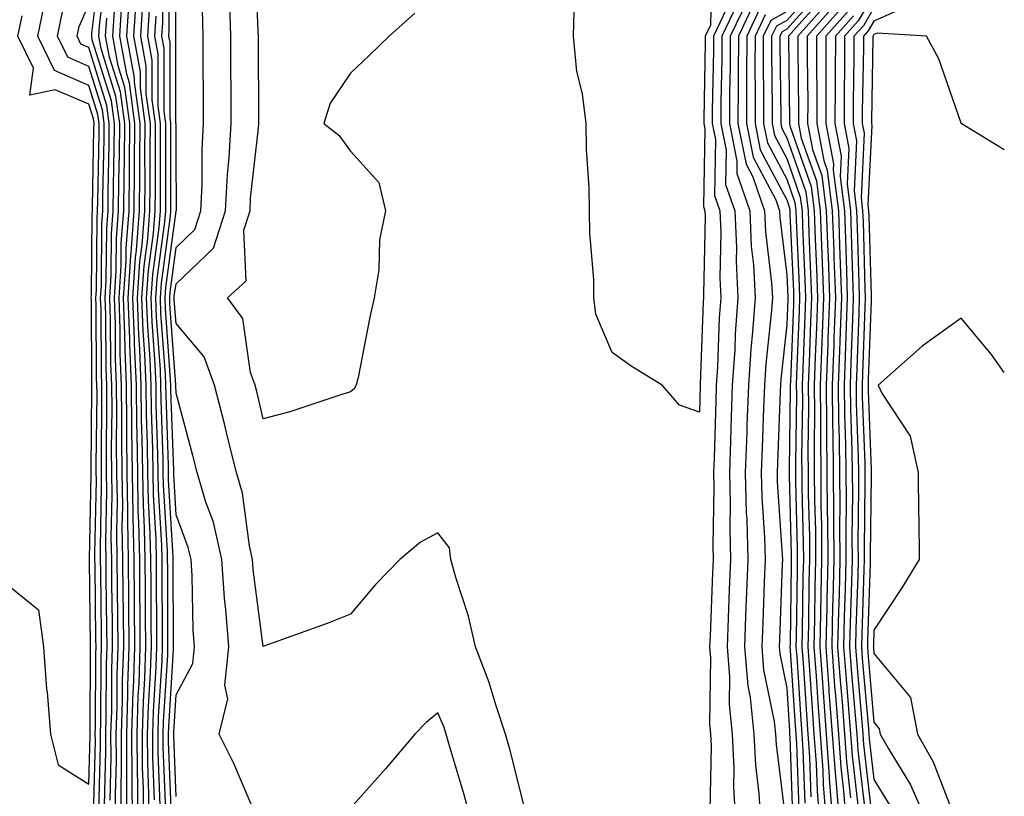
# Model space of a CAD drawing. Units: inches. Extents: x 950003 to 952643, y 7274138 to 7276778.
# Drawn here: x 952530 to 952643, y 7274605 to 7274694 of the extents above; entities that cross this region are included whole.
import ezdxf

# ---------------------------------------------------------------- set-up
doc = ezdxf.new("R2010")
doc.units = ezdxf.units.IN
doc.header["$MEASUREMENT"] = 0
doc.layers.add('Contour_95007274', color=7, linetype='Continuous', true_color=0x5387a6)

msp = doc.modelspace()

# ---------------------------------------------------------------- linework, layer by layer
at = {"layer": 'Contour_95007274'}
for points in [[(952548.05, 7274604.76, 3177), (952547.79, 7274611.66, 3177), (952547.79, 7274611.92, 3177), (952547.8, 7274612.17, 3177), (952548.05, 7274616.43, 3177), (952549.96, 7274620.01, 3177), (952550.17, 7274621.92, 3177), (952550.01, 7274623.88, 3177), (952549.9, 7274630.07, 3177), (952549.77, 7274631.92, 3177), (952549.45, 7274633.32, 3177), (952548.05, 7274637.07, 3177), (952547.79, 7274641.66, 3177), (952547.78, 7274641.92, 3177), (952547.78, 7274642.19, 3177), (952547.46, 7274651.33, 3177), (952547.45, 7274651.92, 3177), (952547.42, 7274652.55, 3177), (952546.83, 7274660.7, 3177), (952546.79, 7274661.92, 3177), (952546.87, 7274663.1, 3177), (952548.05, 7274671.86, 3177), (952548.08, 7274671.89, 3177), (952548.09, 7274671.92, 3177), (952548.09, 7274671.96, 3177), (952548.05, 7274678.35, 3177), (952548.05, 7274681.92, 3177), (952548.04, 7274681.93, 3177), (952548.03, 7274691.9, 3177), (952548.03, 7274691.94, 3177), (952548.02, 7274701.89, 3177)], [(952540.48, 7274604.35, 3189), (952540.61, 7274609.36, 3189), (952540.59, 7274611.92, 3189), (952540.68, 7274614.55, 3189), (952540.7, 7274619.27, 3189), (952540.78, 7274621.92, 3189), (952540.76, 7274624.63, 3189), (952540.7, 7274629.27, 3189), (952540.68, 7274631.92, 3189), (952540.63, 7274634.5, 3189), (952540.74, 7274639.23, 3189), (952540.69, 7274641.92, 3189), (952540.66, 7274644.53, 3189), (952540.71, 7274649.26, 3189), (952540.67, 7274651.92, 3189), (952540.57, 7274654.44, 3189), (952540.54, 7274659.43, 3189), (952540.44, 7274661.92, 3189), (952540.62, 7274664.49, 3189), (952540.66, 7274669.31, 3189), (952540.86, 7274671.92, 3189), (952540.88, 7274674.75, 3189), (952540.97, 7274679, 3189), (952541, 7274681.92, 3189), (952540.64, 7274684.51, 3189), (952538.45, 7274691.52, 3189), (952538.38, 7274691.92, 3189), (952538.4, 7274692.27, 3189), (952539.41, 7274700.56, 3189)], [(952546.88, 7274603.09, 3179), (952546.59, 7274610.46, 3179), (952546.59, 7274611.92, 3179), (952546.63, 7274613.34, 3179), (952547.09, 7274620.96, 3179), (952547.12, 7274621.92, 3179), (952547.11, 7274622.86, 3179), (952547.09, 7274630.96, 3179), (952547.08, 7274631.92, 3179), (952547.06, 7274632.91, 3179), (952546.62, 7274640.49, 3179), (952546.59, 7274641.92, 3179), (952546.58, 7274643.39, 3179), (952546.34, 7274650.21, 3179), (952546.32, 7274651.92, 3179), (952546.25, 7274653.72, 3179), (952545.81, 7274659.68, 3179), (952545.73, 7274661.92, 3179), (952545.87, 7274664.1, 3179), (952546.76, 7274670.63, 3179), (952546.86, 7274671.92, 3179), (952546.87, 7274673.1, 3179), (952546.86, 7274680.73, 3179), (952546.87, 7274681.92, 3179), (952546.68, 7274683.29, 3179), (952546.67, 7274690.54, 3179), (952546.42, 7274691.92, 3179), (952546.52, 7274693.45, 3179), (952546.52, 7274700.39, 3179)], [(952547.52, 7274602.45, 3178), (952547.19, 7274611.06, 3178), (952547.18, 7274611.92, 3178), (952547.21, 7274612.76, 3178), (952547.75, 7274621.62, 3178), (952547.76, 7274621.92, 3178), (952547.76, 7274622.21, 3178), (952547.73, 7274631.6, 3178), (952547.72, 7274631.92, 3178), (952547.72, 7274632.25, 3178), (952547.2, 7274641.07, 3178), (952547.19, 7274641.92, 3178), (952547.18, 7274642.79, 3178), (952546.9, 7274650.77, 3178), (952546.89, 7274651.92, 3178), (952546.84, 7274653.13, 3178), (952546.32, 7274660.19, 3178), (952546.26, 7274661.92, 3178), (952546.37, 7274663.6, 3178), (952547.41, 7274671.28, 3178), (952547.45, 7274671.92, 3178), (952547.46, 7274672.51, 3178), (952547.45, 7274681.32, 3178), (952547.45, 7274681.92, 3178), (952547.37, 7274682.6, 3178), (952547.36, 7274691.23, 3178), (952547.23, 7274691.92, 3178), (952547.28, 7274692.69, 3178), (952547.27, 7274701.14, 3178)], [(952575.41, 7274694.56, 3174), (952572.5, 7274691.92, 3174), (952570.22, 7274689.75, 3174), (952568.05, 7274687.68, 3174), (952565.7, 7274684.27, 3174), (952564.99, 7274681.92, 3174), (952566.73, 7274680.6, 3174), (952568.05, 7274678.76, 3174), (952571.29, 7274675.16, 3174), (952572.06, 7274671.92, 3174), (952571.39, 7274668.58, 3174), (952571.28, 7274665.15, 3174), (952570.78, 7274661.92, 3174), (952570.26, 7274659.71, 3174), (952568.91, 7274652.78, 3174), (952568.71, 7274651.92, 3174), (952568.48, 7274651.49, 3174), (952568.05, 7274651.15, 3174), (952566.95, 7274650.82, 3174), (952561.1, 7274648.87, 3174), (952558.05, 7274648.06, 3174), (952557.32, 7274651.19, 3174), (952557.12, 7274651.92, 3174), (952556.59, 7274653.38, 3174), (952555.7, 7274659.57, 3174), (952553.93, 7274661.92, 3174), (952556.1, 7274663.87, 3174), (952555.81, 7274669.68, 3174), (952556.54, 7274671.92, 3174), (952556.6, 7274673.37, 3174), (952557.51, 7274681.38, 3174), (952557.54, 7274681.92, 3174), (952557.54, 7274682.43, 3174), (952557.5, 7274691.37, 3174), (952557.5, 7274691.92, 3174), (952557.48, 7274692.49, 3174), (952557.12, 7274700.99, 3174)], [(952609.46, 7274700.51, 3174), (952609.31, 7274693.18, 3174), (952608.71, 7274691.92, 3174), (952608.71, 7274691.26, 3174), (952608.54, 7274682.41, 3174), (952608.54, 7274681.92, 3174), (952608.66, 7274681.31, 3174), (952608.52, 7274672.39, 3174), (952608.68, 7274671.92, 3174), (952608.71, 7274671.26, 3174), (952608.5, 7274662.37, 3174), (952608.52, 7274661.92, 3174), (952608.49, 7274661.48, 3174), (952608.15, 7274652.02, 3174), (952608.14, 7274651.92, 3174), (952608.14, 7274651.83, 3174), (952608.05, 7274648.82, 3174), (952605.76, 7274649.63, 3174), (952603.78, 7274651.92, 3174), (952600.24, 7274654.11, 3174), (952598.05, 7274655.65, 3174), (952596.19, 7274660.06, 3174), (952595.96, 7274661.92, 3174), (952595.94, 7274664.03, 3174), (952595.47, 7274669.34, 3174), (952595.44, 7274671.92, 3174), (952595.42, 7274674.55, 3174), (952595.1, 7274678.97, 3174), (952595.08, 7274681.92, 3174), (952594.66, 7274685.31, 3174), (952594, 7274687.87, 3174), (952593.63, 7274691.92, 3174), (952593.73, 7274696.24, 3174)], [(952541.14, 7274601.92, 3188), (952541.12, 7274604.99, 3188), (952541.21, 7274608.76, 3188), (952541.19, 7274611.92, 3188), (952541.29, 7274615.16, 3188), (952541.31, 7274618.66, 3188), (952541.42, 7274621.92, 3188), (952541.39, 7274625.26, 3188), (952541.34, 7274628.63, 3188), (952541.31, 7274631.92, 3188), (952541.25, 7274635.12, 3188), (952541.33, 7274638.64, 3188), (952541.27, 7274641.92, 3188), (952541.23, 7274645.1, 3188), (952541.27, 7274648.7, 3188), (952541.23, 7274651.92, 3188), (952541.12, 7274654.99, 3188), (952541.09, 7274658.88, 3188), (952540.98, 7274661.92, 3188), (952541.18, 7274665.05, 3188), (952541.21, 7274668.76, 3188), (952541.46, 7274671.92, 3188), (952541.49, 7274675.36, 3188), (952541.55, 7274678.42, 3188), (952541.59, 7274681.92, 3188), (952541.16, 7274685.03, 3188), (952539.45, 7274690.52, 3188), (952539.18, 7274691.92, 3188), (952539.26, 7274693.13, 3188), (952540.08, 7274699.89, 3188)], [(952621.92, 7274698.05, 3182), (952618.05, 7274693.75, 3182), (952616.89, 7274693.08, 3182), (952616.33, 7274691.92, 3182), (952616.32, 7274690.19, 3182), (952616.39, 7274683.58, 3182), (952616.39, 7274681.92, 3182), (952616.66, 7274680.53, 3182), (952618.05, 7274677.9, 3182), (952619.6, 7274673.47, 3182), (952619.81, 7274671.92, 3182), (952619.87, 7274670.1, 3182), (952620.14, 7274664.01, 3182), (952620.22, 7274661.92, 3182), (952620.14, 7274659.83, 3182), (952619.91, 7274653.78, 3182), (952619.84, 7274651.92, 3182), (952619.86, 7274650.11, 3182), (952619.76, 7274643.63, 3182), (952619.78, 7274641.92, 3182), (952619.8, 7274640.17, 3182), (952619.95, 7274633.82, 3182), (952619.97, 7274631.92, 3182), (952619.92, 7274630.05, 3182), (952619.84, 7274623.71, 3182), (952619.8, 7274621.92, 3182), (952619.94, 7274620.03, 3182), (952620.32, 7274614.19, 3182), (952620.48, 7274611.92, 3182), (952620.68, 7274609.29, 3182), (952620.83, 7274604.7, 3182)], [(952612.94, 7274696.81, 3176), (952610.62, 7274691.92, 3176), (952610.61, 7274689.36, 3176), (952610.51, 7274684.38, 3176), (952610.5, 7274681.92, 3176), (952611.12, 7274678.85, 3176), (952611.05, 7274674.92, 3176), (952612.1, 7274671.92, 3176), (952612.29, 7274667.68, 3176), (952612.25, 7274666.12, 3176), (952612.46, 7274661.92, 3176), (952612.16, 7274657.81, 3176), (952612.09, 7274655.96, 3176), (952611.82, 7274651.92, 3176), (952611.69, 7274648.28, 3176), (952611.61, 7274645.48, 3176), (952611.5, 7274641.92, 3176), (952611.58, 7274638.39, 3176), (952611.52, 7274635.39, 3176), (952611.6, 7274631.92, 3176), (952611.47, 7274628.5, 3176), (952611.21, 7274621.92, 3176), (952611.5, 7274618.47, 3176), (952611.45, 7274615.32, 3176), (952611.8, 7274611.92, 3176), (952612, 7274607.97, 3176), (952611.96, 7274605.83, 3176), (952612.17, 7274601.92, 3176)], [(952622.4, 7274697.57, 3183), (952618.05, 7274692.74, 3183), (952617.53, 7274692.44, 3183), (952617.28, 7274691.92, 3183), (952617.28, 7274691.15, 3183), (952617.37, 7274682.6, 3183), (952617.37, 7274681.92, 3183), (952617.48, 7274681.35, 3183), (952618.05, 7274680.27, 3183), (952620.23, 7274674.1, 3183), (952620.5, 7274671.92, 3183), (952620.59, 7274669.38, 3183), (952620.8, 7274664.67, 3183), (952620.9, 7274661.92, 3183), (952620.8, 7274659.17, 3183), (952620.62, 7274654.49, 3183), (952620.52, 7274651.92, 3183), (952620.55, 7274649.42, 3183), (952620.47, 7274644.34, 3183), (952620.5, 7274641.92, 3183), (952620.52, 7274639.45, 3183), (952620.65, 7274634.52, 3183), (952620.67, 7274631.92, 3183), (952620.61, 7274629.36, 3183), (952620.54, 7274624.41, 3183), (952620.48, 7274621.92, 3183), (952620.68, 7274619.29, 3183), (952620.96, 7274614.83, 3183), (952621.18, 7274611.92, 3183), (952621.43, 7274608.54, 3183), (952621.54, 7274605.41, 3183), (952621.81, 7274601.92, 3183)], [(952622.87, 7274697.1, 3184), (952619.78, 7274693.65, 3184), (952618.26, 7274691.92, 3184), (952618.26, 7274691.71, 3184), (952618.37, 7274682.24, 3184), (952618.37, 7274681.92, 3184), (952618.44, 7274681.53, 3184), (952620.84, 7274674.71, 3184), (952621.19, 7274671.92, 3184), (952621.31, 7274668.66, 3184), (952621.47, 7274665.34, 3184), (952621.59, 7274661.92, 3184), (952621.46, 7274658.51, 3184), (952621.33, 7274655.2, 3184), (952621.21, 7274651.92, 3184), (952621.24, 7274648.73, 3184), (952621.19, 7274645.06, 3184), (952621.22, 7274641.92, 3184), (952621.25, 7274638.72, 3184), (952621.34, 7274635.21, 3184), (952621.36, 7274631.92, 3184), (952621.28, 7274628.69, 3184), (952621.23, 7274625.1, 3184), (952621.17, 7274621.92, 3184), (952621.42, 7274618.55, 3184), (952621.61, 7274615.48, 3184), (952621.88, 7274611.92, 3184), (952622.18, 7274607.79, 3184), (952622.24, 7274606.11, 3184), (952622.56, 7274601.92, 3184)], [(952538.57, 7274602.44, 3192), (952538.8, 7274611.17, 3192), (952538.79, 7274611.92, 3192), (952538.82, 7274612.69, 3192), (952538.85, 7274621.12, 3192), (952538.88, 7274621.92, 3192), (952538.87, 7274622.74, 3192), (952538.76, 7274631.21, 3192), (952538.75, 7274631.92, 3192), (952538.74, 7274632.61, 3192), (952538.93, 7274641.04, 3192), (952538.91, 7274641.92, 3192), (952538.9, 7274642.77, 3192), (952538.99, 7274650.98, 3192), (952538.98, 7274651.92, 3192), (952538.94, 7274652.81, 3192), (952538.89, 7274661.08, 3192), (952538.86, 7274661.92, 3192), (952538.92, 7274662.79, 3192), (952538.99, 7274670.98, 3192), (952539.06, 7274671.92, 3192), (952539.07, 7274672.94, 3192), (952539.22, 7274680.75, 3192), (952539.23, 7274681.92, 3192), (952539.09, 7274682.96, 3192), (952538.05, 7274686.29, 3192), (952534.11, 7274687.98, 3192), (952532.19, 7274691.92, 3192), (952533.18, 7274696.79, 3192)], [(952543.05, 7274601.92, 3185), (952543.02, 7274606.89, 3185), (952543.02, 7274606.95, 3185), (952542.99, 7274611.92, 3185), (952543.15, 7274616.82, 3185), (952543.16, 7274617.03, 3185), (952543.32, 7274621.92, 3185), (952543.27, 7274626.7, 3185), (952543.27, 7274627.14, 3185), (952543.24, 7274631.92, 3185), (952543.15, 7274636.82, 3185), (952543.14, 7274637.01, 3185), (952543.05, 7274641.92, 3185), (952542.99, 7274646.86, 3185), (952542.99, 7274646.98, 3185), (952542.93, 7274651.92, 3185), (952542.74, 7274656.61, 3185), (952542.74, 7274657.23, 3185), (952542.56, 7274661.92, 3185), (952542.88, 7274666.75, 3185), (952542.89, 7274667.08, 3185), (952543.26, 7274671.92, 3185), (952543.3, 7274676.67, 3185), (952543.3, 7274677.17, 3185), (952543.34, 7274681.92, 3185), (952542.71, 7274686.58, 3185), (952542.41, 7274687.56, 3185), (952541.59, 7274691.92, 3185), (952541.84, 7274695.71, 3185)], [(952543.68, 7274601.92, 3184), (952543.66, 7274606.31, 3184), (952543.62, 7274607.49, 3184), (952543.59, 7274611.92, 3184), (952543.72, 7274616.25, 3184), (952543.81, 7274617.68, 3184), (952543.95, 7274621.92, 3184), (952543.92, 7274626.05, 3184), (952543.91, 7274627.78, 3184), (952543.88, 7274631.92, 3184), (952543.8, 7274636.17, 3184), (952543.71, 7274637.58, 3184), (952543.65, 7274641.92, 3184), (952543.59, 7274646.38, 3184), (952543.55, 7274647.42, 3184), (952543.5, 7274651.92, 3184), (952543.3, 7274656.67, 3184), (952543.27, 7274657.14, 3184), (952543.09, 7274661.92, 3184), (952543.4, 7274666.57, 3184), (952543.51, 7274667.38, 3184), (952543.86, 7274671.92, 3184), (952543.9, 7274676.07, 3184), (952543.9, 7274677.77, 3184), (952543.93, 7274681.92, 3184), (952543.28, 7274686.69, 3184), (952543.28, 7274687.15, 3184), (952542.41, 7274691.92, 3184), (952542.7, 7274696.57, 3184)], [(952544.33, 7274601.92, 3183), (952544.3, 7274605.67, 3183), (952544.21, 7274608.08, 3183), (952544.19, 7274611.92, 3183), (952544.31, 7274615.66, 3183), (952544.47, 7274618.34, 3183), (952544.58, 7274621.92, 3183), (952544.55, 7274625.42, 3183), (952544.54, 7274628.41, 3183), (952544.51, 7274631.92, 3183), (952544.45, 7274635.52, 3183), (952544.3, 7274638.17, 3183), (952544.23, 7274641.92, 3183), (952544.18, 7274645.79, 3183), (952544.1, 7274647.97, 3183), (952544.07, 7274651.92, 3183), (952543.89, 7274656.08, 3183), (952543.78, 7274657.65, 3183), (952543.62, 7274661.92, 3183), (952543.9, 7274666.07, 3183), (952544.16, 7274668.03, 3183), (952544.46, 7274671.92, 3183), (952544.5, 7274675.47, 3183), (952544.49, 7274678.36, 3183), (952544.52, 7274681.92, 3183), (952543.97, 7274686, 3183), (952543.97, 7274687.84, 3183), (952543.21, 7274691.92, 3183), (952543.5, 7274696.47, 3183)], [(952544.96, 7274601.92, 3182), (952544.94, 7274605.03, 3182), (952544.81, 7274608.68, 3182), (952544.79, 7274611.92, 3182), (952544.89, 7274615.08, 3182), (952545.12, 7274618.99, 3182), (952545.22, 7274621.92, 3182), (952545.2, 7274624.77, 3182), (952545.18, 7274629.05, 3182), (952545.16, 7274631.92, 3182), (952545.1, 7274634.87, 3182), (952544.88, 7274638.75, 3182), (952544.83, 7274641.92, 3182), (952544.78, 7274645.19, 3182), (952544.67, 7274648.54, 3182), (952544.63, 7274651.92, 3182), (952544.49, 7274655.48, 3182), (952544.29, 7274658.16, 3182), (952544.14, 7274661.92, 3182), (952544.39, 7274665.58, 3182), (952544.81, 7274668.68, 3182), (952545.06, 7274671.92, 3182), (952545.08, 7274674.89, 3182), (952545.08, 7274678.95, 3182), (952545.11, 7274681.92, 3182), (952544.64, 7274685.33, 3182), (952544.64, 7274688.51, 3182), (952544.01, 7274691.92, 3182), (952544.25, 7274695.72, 3182)], [(952588.05, 7274603.33, 3175), (952586.32, 7274610.19, 3175), (952585.83, 7274611.92, 3175), (952584.7, 7274615.27, 3175), (952583.96, 7274617.83, 3175), (952582.38, 7274621.92, 3175), (952581.58, 7274625.45, 3175), (952580.12, 7274629.85, 3175), (952579.56, 7274631.92, 3175), (952579.39, 7274633.26, 3175), (952578.05, 7274635, 3175), (952576.07, 7274633.9, 3175), (952573.7, 7274631.92, 3175), (952570.92, 7274629.05, 3175), (952568.05, 7274625.65, 3175), (952565.36, 7274624.61, 3175), (952558.13, 7274622, 3175), (952558.05, 7274621.97, 3175), (952556.9, 7274630.77, 3175), (952556.82, 7274631.92, 3175), (952556.46, 7274633.51, 3175), (952555.67, 7274639.54, 3175), (952554.97, 7274641.92, 3175), (952553.96, 7274646.01, 3175), (952553.61, 7274647.48, 3175), (952552.45, 7274651.92, 3175), (952551.28, 7274655.15, 3175), (952548.05, 7274658.99, 3175), (952547.85, 7274661.72, 3175), (952547.84, 7274661.92, 3175), (952547.85, 7274662.12, 3175), (952548.05, 7274663.54, 3175), (952552.34, 7274667.63, 3175), (952553.71, 7274671.92, 3175), (952553.93, 7274676.04, 3175), (952554.15, 7274678.02, 3175), (952554.37, 7274681.92, 3175), (952554.36, 7274685.61, 3175), (952554.34, 7274688.21, 3175), (952554.33, 7274691.92, 3175), (952554.23, 7274695.74, 3175)], [(952613.66, 7274696.31, 3177), (952611.57, 7274691.92, 3177), (952611.56, 7274688.41, 3177), (952611.5, 7274685.37, 3177), (952611.48, 7274681.92, 3177), (952612.35, 7274677.62, 3177), (952612.32, 7274676.19, 3177), (952613.81, 7274671.92, 3177), (952613.99, 7274667.86, 3177), (952614.25, 7274665.72, 3177), (952614.45, 7274661.92, 3177), (952614.15, 7274658.02, 3177), (952613.94, 7274656.03, 3177), (952613.66, 7274651.92, 3177), (952613.5, 7274647.37, 3177), (952613.47, 7274646.5, 3177), (952613.31, 7274641.92, 3177), (952613.42, 7274637.29, 3177), (952613.47, 7274636.5, 3177), (952613.59, 7274631.92, 3177), (952613.41, 7274627.28, 3177), (952613.38, 7274626.59, 3177), (952613.2, 7274621.92, 3177), (952613.58, 7274617.45, 3177), (952613.85, 7274616.12, 3177), (952614.29, 7274611.92, 3177), (952614.47, 7274608.34, 3177), (952614.87, 7274605.1, 3177), (952615.05, 7274601.92, 3177)], [(952623.41, 7274696.56, 3185), (952619.33, 7274691.92, 3185), (952619.33, 7274690.64, 3185), (952619.42, 7274683.29, 3185), (952619.41, 7274681.92, 3185), (952619.73, 7274680.24, 3185), (952621.46, 7274675.33, 3185), (952621.89, 7274671.92, 3185), (952622.03, 7274667.94, 3185), (952622.12, 7274665.99, 3185), (952622.27, 7274661.92, 3185), (952622.12, 7274657.85, 3185), (952622.04, 7274655.91, 3185), (952621.9, 7274651.92, 3185), (952621.94, 7274648.03, 3185), (952621.91, 7274645.78, 3185), (952621.95, 7274641.92, 3185), (952621.98, 7274637.99, 3185), (952622.03, 7274635.9, 3185), (952622.06, 7274631.92, 3185), (952621.97, 7274628, 3185), (952621.94, 7274625.81, 3185), (952621.85, 7274621.92, 3185), (952622.15, 7274617.82, 3185), (952622.26, 7274616.13, 3185), (952622.58, 7274611.92, 3185), (952622.93, 7274607.04, 3185), (952622.94, 7274606.81, 3185), (952623.32, 7274601.92, 3185)], [(952623.98, 7274695.99, 3186), (952620.4, 7274691.92, 3186), (952620.4, 7274689.57, 3186), (952620.46, 7274684.33, 3186), (952620.45, 7274681.92, 3186), (952621.02, 7274678.95, 3186), (952622.07, 7274675.94, 3186), (952622.59, 7274671.92, 3186), (952622.76, 7274667.21, 3186), (952622.79, 7274666.66, 3186), (952622.95, 7274661.92, 3186), (952622.78, 7274657.19, 3186), (952622.76, 7274656.63, 3186), (952622.58, 7274651.92, 3186), (952622.63, 7274647.34, 3186), (952622.62, 7274646.49, 3186), (952622.67, 7274641.92, 3186), (952622.71, 7274637.26, 3186), (952622.73, 7274636.6, 3186), (952622.76, 7274631.92, 3186), (952622.65, 7274627.32, 3186), (952622.64, 7274626.51, 3186), (952622.53, 7274621.92, 3186), (952622.88, 7274617.09, 3186), (952622.9, 7274616.77, 3186), (952623.27, 7274611.92, 3186), (952623.6, 7274607.47, 3186), (952623.74, 7274606.23, 3186), (952624.08, 7274601.92, 3186)], [(952628.05, 7274696.71, 3190), (952626.26, 7274693.71, 3190), (952624.69, 7274691.92, 3190), (952624.69, 7274688.56, 3190), (952624.64, 7274685.33, 3190), (952624.63, 7274681.92, 3190), (952625.18, 7274679.05, 3190), (952624.98, 7274674.99, 3190), (952625.37, 7274671.92, 3190), (952625.46, 7274669.33, 3190), (952625.6, 7274664.37, 3190), (952625.69, 7274661.92, 3190), (952625.6, 7274659.47, 3190), (952625.42, 7274654.55, 3190), (952625.33, 7274651.92, 3190), (952625.35, 7274649.22, 3190), (952625.53, 7274644.44, 3190), (952625.56, 7274641.92, 3190), (952625.58, 7274639.45, 3190), (952625.52, 7274634.45, 3190), (952625.54, 7274631.92, 3190), (952625.48, 7274629.35, 3190), (952625.32, 7274624.65, 3190), (952625.26, 7274621.92, 3190), (952625.45, 7274619.32, 3190), (952625.91, 7274614.06, 3190), (952626.08, 7274611.92, 3190), (952626.2, 7274610.07, 3190), (952627.03, 7274602.94, 3190)], [(952539.21, 7274603.08, 3191), (952539.4, 7274610.57, 3191), (952539.39, 7274611.92, 3191), (952539.44, 7274613.31, 3191), (952539.47, 7274620.5, 3191), (952539.51, 7274621.92, 3191), (952539.51, 7274623.38, 3191), (952539.41, 7274630.56, 3191), (952539.39, 7274631.92, 3191), (952539.37, 7274633.24, 3191), (952539.52, 7274640.45, 3191), (952539.51, 7274641.92, 3191), (952539.49, 7274643.36, 3191), (952539.55, 7274650.42, 3191), (952539.54, 7274651.92, 3191), (952539.49, 7274653.36, 3191), (952539.45, 7274660.52, 3191), (952539.39, 7274661.92, 3191), (952539.49, 7274663.36, 3191), (952539.54, 7274670.43, 3191), (952539.66, 7274671.92, 3191), (952539.67, 7274673.54, 3191), (952539.81, 7274680.16, 3191), (952539.82, 7274681.92, 3191), (952539.61, 7274683.48, 3191), (952538.05, 7274688.46, 3191), (952535.64, 7274689.51, 3191), (952534.46, 7274691.92, 3191), (952535.06, 7274694.91, 3191)], [(952539.85, 7274603.72, 3190), (952540, 7274609.97, 3190), (952539.99, 7274611.92, 3190), (952540.05, 7274613.92, 3190), (952540.08, 7274619.89, 3190), (952540.15, 7274621.92, 3190), (952540.13, 7274624, 3190), (952540.05, 7274629.92, 3190), (952540.03, 7274631.92, 3190), (952539.99, 7274633.86, 3190), (952540.13, 7274639.84, 3190), (952540.09, 7274641.92, 3190), (952540.07, 7274643.94, 3190), (952540.13, 7274649.84, 3190), (952540.11, 7274651.92, 3190), (952540.02, 7274653.89, 3190), (952539.99, 7274659.98, 3190), (952539.92, 7274661.92, 3190), (952540.05, 7274663.92, 3190), (952540.1, 7274669.87, 3190), (952540.26, 7274671.92, 3190), (952540.28, 7274674.15, 3190), (952540.38, 7274679.59, 3190), (952540.4, 7274681.92, 3190), (952540.12, 7274683.99, 3190), (952538.05, 7274690.63, 3190), (952537.15, 7274691.02, 3190), (952536.71, 7274691.92, 3190), (952536.94, 7274693.03, 3190), (952538.05, 7274695.58, 3190)], [(952542.42, 7274601.92, 3186), (952542.39, 7274606.26, 3186), (952542.42, 7274607.55, 3186), (952542.39, 7274611.92, 3186), (952542.53, 7274616.4, 3186), (952542.53, 7274617.44, 3186), (952542.69, 7274621.92, 3186), (952542.65, 7274626.52, 3186), (952542.63, 7274627.34, 3186), (952542.6, 7274631.92, 3186), (952542.51, 7274636.38, 3186), (952542.53, 7274637.44, 3186), (952542.45, 7274641.92, 3186), (952542.41, 7274646.28, 3186), (952542.42, 7274647.55, 3186), (952542.37, 7274651.92, 3186), (952542.2, 7274656.07, 3186), (952542.19, 7274657.78, 3186), (952542.03, 7274661.92, 3186), (952542.32, 7274666.19, 3186), (952542.33, 7274667.64, 3186), (952542.66, 7274671.92, 3186), (952542.7, 7274676.57, 3186), (952542.72, 7274677.25, 3186), (952542.76, 7274681.92, 3186), (952542.19, 7274686.06, 3186), (952541.42, 7274688.55, 3186), (952540.79, 7274691.92, 3186), (952540.98, 7274694.85, 3186)], [(952545.59, 7274604.38, 3181), (952545.4, 7274609.27, 3181), (952545.38, 7274611.92, 3181), (952545.47, 7274614.5, 3181), (952545.77, 7274619.64, 3181), (952545.85, 7274621.92, 3181), (952545.83, 7274624.14, 3181), (952545.81, 7274629.68, 3181), (952545.8, 7274631.92, 3181), (952545.76, 7274634.21, 3181), (952545.46, 7274639.33, 3181), (952545.41, 7274641.92, 3181), (952545.38, 7274644.59, 3181), (952545.23, 7274649.1, 3181), (952545.19, 7274651.92, 3181), (952545.07, 7274654.9, 3181), (952544.8, 7274658.67, 3181), (952544.67, 7274661.92, 3181), (952544.89, 7274665.08, 3181), (952545.46, 7274669.33, 3181), (952545.66, 7274671.92, 3181), (952545.68, 7274674.29, 3181), (952545.68, 7274679.55, 3181), (952545.7, 7274681.92, 3181), (952545.33, 7274684.64, 3181), (952545.33, 7274689.2, 3181), (952544.82, 7274691.92, 3181), (952545.01, 7274694.96, 3181)], [(952557.09, 7274602.88, 3176), (952554.68, 7274608.55, 3176), (952553, 7274611.92, 3176), (952554, 7274615.97, 3176), (952553.64, 7274617.51, 3176), (952554.11, 7274621.92, 3176), (952553.77, 7274626.2, 3176), (952553.61, 7274627.48, 3176), (952553.29, 7274631.92, 3176), (952552.33, 7274636.2, 3176), (952551.47, 7274638.5, 3176), (952550.48, 7274641.92, 3176), (952549.99, 7274643.86, 3176), (952548.05, 7274651, 3176), (952548.02, 7274651.89, 3176), (952548.02, 7274651.95, 3176), (952547.35, 7274661.22, 3176), (952547.32, 7274661.92, 3176), (952547.37, 7274662.6, 3176), (952548.05, 7274667.7, 3176), (952550.21, 7274669.76, 3176), (952550.9, 7274671.92, 3176), (952551.06, 7274674.93, 3176), (952551.03, 7274678.94, 3176), (952551.19, 7274681.92, 3176), (952551.18, 7274685.05, 3176), (952551.17, 7274688.8, 3176), (952551.16, 7274691.92, 3176), (952551.08, 7274694.95, 3176)], [(952611.13, 7274695, 3175), (952609.66, 7274691.92, 3175), (952609.66, 7274690.31, 3175), (952609.52, 7274683.39, 3175), (952609.51, 7274681.92, 3175), (952609.89, 7274680.08, 3175), (952609.79, 7274673.66, 3175), (952610.39, 7274671.92, 3175), (952610.5, 7274669.47, 3175), (952610.37, 7274664.24, 3175), (952610.49, 7274661.92, 3175), (952610.33, 7274659.64, 3175), (952610.12, 7274653.99, 3175), (952609.97, 7274651.92, 3175), (952609.92, 7274650.05, 3175), (952609.73, 7274643.6, 3175), (952609.68, 7274641.92, 3175), (952609.71, 7274640.26, 3175), (952609.57, 7274633.44, 3175), (952609.61, 7274631.92, 3175), (952609.55, 7274630.42, 3175), (952609.27, 7274623.14, 3175), (952609.22, 7274621.92, 3175), (952609.33, 7274620.64, 3175), (952609.2, 7274613.07, 3175), (952609.32, 7274611.92, 3175), (952609.39, 7274610.58, 3175), (952609.23, 7274603.1, 3175)], [(952614.3, 7274695.67, 3178), (952612.52, 7274691.92, 3178), (952612.5, 7274687.47, 3178), (952612.48, 7274686.35, 3178), (952612.46, 7274681.92, 3178), (952613.39, 7274677.26, 3178), (952614.16, 7274675.81, 3178), (952615.52, 7274671.92, 3178), (952615.63, 7274669.5, 3178), (952616.33, 7274663.64, 3178), (952616.42, 7274661.92, 3178), (952616.28, 7274660.15, 3178), (952615.66, 7274654.31, 3178), (952615.49, 7274651.92, 3178), (952615.4, 7274649.27, 3178), (952615.23, 7274644.74, 3178), (952615.13, 7274641.92, 3178), (952615.2, 7274639.07, 3178), (952615.51, 7274634.46, 3178), (952615.58, 7274631.92, 3178), (952615.47, 7274629.34, 3178), (952615.3, 7274624.67, 3178), (952615.19, 7274621.92, 3178), (952615.41, 7274619.28, 3178), (952616.62, 7274613.35, 3178), (952616.77, 7274611.92, 3178), (952616.83, 7274610.7, 3178), (952617.92, 7274602.05, 3178)], [(952614.94, 7274695.03, 3179), (952613.47, 7274691.92, 3179), (952613.45, 7274687.32, 3179), (952613.46, 7274686.51, 3179), (952613.44, 7274681.92, 3179), (952614.21, 7274678.08, 3179), (952616.79, 7274673.18, 3179), (952617.23, 7274671.92, 3179), (952617.27, 7274671.14, 3179), (952618.05, 7274664.58, 3179), (952618.17, 7274662.04, 3179), (952618.17, 7274661.8, 3179), (952618.05, 7274658.84, 3179), (952617.38, 7274652.59, 3179), (952617.34, 7274651.92, 3179), (952617.31, 7274651.18, 3179), (952616.99, 7274642.98, 3179), (952616.95, 7274641.92, 3179), (952616.98, 7274640.85, 3179), (952617.55, 7274632.42, 3179), (952617.56, 7274631.92, 3179), (952617.54, 7274631.41, 3179), (952617.21, 7274622.76, 3179), (952617.18, 7274621.92, 3179), (952617.25, 7274621.12, 3179), (952618.05, 7274617.19, 3179), (952618.36, 7274612.23, 3179), (952618.39, 7274611.92, 3179), (952618.41, 7274611.56, 3179), (952618.72, 7274602.59, 3179)], [(952618.05, 7274694.76, 3181), (952616.24, 7274693.73, 3181), (952615.37, 7274691.92, 3181), (952615.36, 7274689.23, 3181), (952615.41, 7274684.56, 3181), (952615.4, 7274681.92, 3181), (952615.84, 7274679.71, 3181), (952618.05, 7274675.52, 3181), (952618.99, 7274672.86, 3181), (952619.1, 7274671.92, 3181), (952619.14, 7274670.83, 3181), (952619.49, 7274663.36, 3181), (952619.53, 7274661.92, 3181), (952619.49, 7274660.48, 3181), (952619.19, 7274653.06, 3181), (952619.15, 7274651.92, 3181), (952619.16, 7274650.81, 3181), (952619.05, 7274642.92, 3181), (952619.06, 7274641.92, 3181), (952619.07, 7274640.9, 3181), (952619.26, 7274633.13, 3181), (952619.27, 7274631.92, 3181), (952619.24, 7274630.73, 3181), (952619.14, 7274623.01, 3181), (952619.11, 7274621.92, 3181), (952619.2, 7274620.77, 3181), (952619.66, 7274613.53, 3181), (952619.79, 7274611.92, 3181), (952619.92, 7274610.05, 3181), (952620.13, 7274604, 3181)], [(952624.55, 7274695.42, 3187), (952621.48, 7274691.92, 3187), (952621.47, 7274688.5, 3187), (952621.51, 7274685.38, 3187), (952621.5, 7274681.92, 3187), (952622.31, 7274677.66, 3187), (952622.7, 7274676.57, 3187), (952623.28, 7274671.92, 3187), (952623.45, 7274667.32, 3187), (952623.47, 7274666.5, 3187), (952623.64, 7274661.92, 3187), (952623.47, 7274657.34, 3187), (952623.44, 7274656.53, 3187), (952623.26, 7274651.92, 3187), (952623.32, 7274647.19, 3187), (952623.34, 7274646.63, 3187), (952623.39, 7274641.92, 3187), (952623.43, 7274637.3, 3187), (952623.42, 7274636.55, 3187), (952623.45, 7274631.92, 3187), (952623.34, 7274627.21, 3187), (952623.32, 7274626.65, 3187), (952623.21, 7274621.92, 3187), (952623.55, 7274617.42, 3187), (952623.65, 7274616.32, 3187), (952623.98, 7274611.92, 3187), (952624.25, 7274608.12, 3187), (952624.56, 7274605.41, 3187), (952624.84, 7274601.92, 3187)], [(952625.12, 7274694.85, 3188), (952622.55, 7274691.92, 3188), (952622.54, 7274687.43, 3188), (952622.55, 7274686.42, 3188), (952622.54, 7274681.92, 3188), (952623.42, 7274677.29, 3188), (952623.39, 7274676.58, 3188), (952623.98, 7274671.92, 3188), (952624.12, 7274667.99, 3188), (952624.18, 7274665.79, 3188), (952624.32, 7274661.92, 3188), (952624.18, 7274658.05, 3188), (952624.1, 7274655.87, 3188), (952623.95, 7274651.92, 3188), (952624, 7274647.87, 3188), (952624.08, 7274645.89, 3188), (952624.11, 7274641.92, 3188), (952624.14, 7274638.01, 3188), (952624.12, 7274635.85, 3188), (952624.15, 7274631.92, 3188), (952624.06, 7274627.93, 3188), (952623.99, 7274625.98, 3188), (952623.89, 7274621.92, 3188), (952624.18, 7274618.05, 3188), (952624.4, 7274615.57, 3188), (952624.68, 7274611.92, 3188), (952624.91, 7274608.78, 3188), (952625.38, 7274604.59, 3188)], [(952628.05, 7274695.18, 3191), (952626.84, 7274693.13, 3191), (952625.76, 7274691.92, 3191), (952625.76, 7274689.63, 3191), (952625.68, 7274684.29, 3191), (952625.68, 7274681.92, 3191), (952626.06, 7274679.93, 3191), (952625.77, 7274674.2, 3191), (952626.07, 7274671.92, 3191), (952626.14, 7274670.01, 3191), (952626.31, 7274663.66, 3191), (952626.37, 7274661.92, 3191), (952626.31, 7274660.18, 3191), (952626.09, 7274653.88, 3191), (952626.01, 7274651.92, 3191), (952626.03, 7274649.9, 3191), (952626.26, 7274643.71, 3191), (952626.28, 7274641.92, 3191), (952626.3, 7274640.17, 3191), (952626.22, 7274633.75, 3191), (952626.24, 7274631.92, 3191), (952626.19, 7274630.06, 3191), (952625.99, 7274623.98, 3191), (952625.94, 7274621.92, 3191), (952626.09, 7274619.96, 3191), (952626.66, 7274613.31, 3191), (952626.77, 7274611.92, 3191), (952626.86, 7274610.73, 3191), (952627.85, 7274602.12, 3191)], [(952631.21, 7274695.08, 3192), (952628.05, 7274693.65, 3192), (952627.41, 7274692.56, 3192), (952626.84, 7274691.92, 3192), (952626.84, 7274690.71, 3192), (952626.72, 7274683.25, 3192), (952626.72, 7274681.92, 3192), (952626.94, 7274680.81, 3192), (952626.58, 7274673.39, 3192), (952626.76, 7274671.92, 3192), (952626.81, 7274670.68, 3192), (952627.02, 7274662.95, 3192), (952627.05, 7274661.92, 3192), (952627.01, 7274660.88, 3192), (952626.74, 7274653.23, 3192), (952626.69, 7274651.92, 3192), (952626.71, 7274650.58, 3192), (952627, 7274642.97, 3192), (952627.01, 7274641.92, 3192), (952627.01, 7274640.88, 3192), (952626.93, 7274633.04, 3192), (952626.94, 7274631.92, 3192), (952626.91, 7274630.78, 3192), (952626.65, 7274623.32, 3192), (952626.62, 7274621.92, 3192), (952626.72, 7274620.59, 3192), (952627.42, 7274612.55, 3192), (952627.47, 7274611.92, 3192), (952627.51, 7274611.38, 3192), (952628.05, 7274606.7, 3192), (952629.86, 7274603.73, 3192)], [(952528.05, 7274629.59, 3193), (952532.29, 7274626.16, 3193), (952532.85, 7274621.92, 3193), (952533.21, 7274617.08, 3193), (952533.26, 7274616.71, 3193), (952533.64, 7274611.92, 3193), (952534.52, 7274608.39, 3193), (952538.05, 7274606.17, 3193), (952538.2, 7274611.77, 3193), (952538.2, 7274612.07, 3193), (952538.24, 7274621.73, 3193), (952538.25, 7274621.92, 3193), (952538.25, 7274622.12, 3193), (952538.11, 7274631.86, 3193), (952538.11, 7274631.98, 3193), (952538.32, 7274641.65, 3193), (952538.32, 7274641.92, 3193), (952538.31, 7274642.18, 3193), (952538.41, 7274651.56, 3193), (952538.41, 7274651.92, 3193), (952538.39, 7274652.26, 3193), (952538.34, 7274661.63, 3193), (952538.33, 7274661.92, 3193), (952538.35, 7274662.22, 3193), (952538.43, 7274671.54, 3193), (952538.46, 7274671.92, 3193), (952538.46, 7274672.33, 3193), (952538.64, 7274681.33, 3193), (952538.65, 7274681.92, 3193), (952538.58, 7274682.45, 3193), (952538.05, 7274684.12, 3193), (952534.19, 7274685.78, 3193), (952531.29, 7274685.16, 3193), (952531.72, 7274688.25, 3193), (952529.92, 7274691.92, 3193), (952530.4, 7274694.27, 3193)], [(952541.77, 7274601.92, 3187), (952541.75, 7274605.62, 3187), (952541.81, 7274608.16, 3187), (952541.79, 7274611.92, 3187), (952541.91, 7274615.78, 3187), (952541.92, 7274618.05, 3187), (952542.05, 7274621.92, 3187), (952542.01, 7274625.88, 3187), (952541.99, 7274627.98, 3187), (952541.96, 7274631.92, 3187), (952541.89, 7274635.76, 3187), (952541.94, 7274638.03, 3187), (952541.87, 7274641.92, 3187), (952541.82, 7274645.69, 3187), (952541.85, 7274648.12, 3187), (952541.8, 7274651.92, 3187), (952541.65, 7274655.52, 3187), (952541.64, 7274658.33, 3187), (952541.51, 7274661.92, 3187), (952541.75, 7274665.62, 3187), (952541.77, 7274668.2, 3187), (952542.06, 7274671.92, 3187), (952542.09, 7274675.96, 3187), (952542.13, 7274677.84, 3187), (952542.17, 7274681.92, 3187), (952541.67, 7274685.54, 3187), (952540.43, 7274689.54, 3187), (952539.98, 7274691.92, 3187), (952540.12, 7274693.99, 3187)], [(952546.23, 7274603.74, 3180), (952546, 7274609.87, 3180), (952545.99, 7274611.92, 3180), (952546.05, 7274613.92, 3180), (952546.44, 7274620.31, 3180), (952546.49, 7274621.92, 3180), (952546.48, 7274623.49, 3180), (952546.46, 7274630.33, 3180), (952546.44, 7274631.92, 3180), (952546.41, 7274633.56, 3180), (952546.04, 7274639.91, 3180), (952546.01, 7274641.92, 3180), (952545.98, 7274643.99, 3180), (952545.78, 7274649.65, 3180), (952545.76, 7274651.92, 3180), (952545.66, 7274654.31, 3180), (952545.31, 7274659.18, 3180), (952545.2, 7274661.92, 3180), (952545.38, 7274664.59, 3180), (952546.11, 7274669.98, 3180), (952546.26, 7274671.92, 3180), (952546.27, 7274673.7, 3180), (952546.26, 7274680.13, 3180), (952546.28, 7274681.92, 3180), (952546.01, 7274683.96, 3180), (952546, 7274689.87, 3180), (952545.62, 7274691.92, 3180), (952545.76, 7274694.21, 3180)], [(952615.59, 7274694.38, 3180), (952614.43, 7274691.92, 3180), (952614.41, 7274688.28, 3180), (952614.44, 7274685.53, 3180), (952614.43, 7274681.92, 3180), (952615.03, 7274678.9, 3180), (952618.05, 7274673.15, 3180), (952618.37, 7274672.24, 3180), (952618.41, 7274671.92, 3180), (952618.43, 7274671.54, 3180), (952618.82, 7274662.69, 3180), (952618.85, 7274661.92, 3180), (952618.82, 7274661.15, 3180), (952618.48, 7274652.35, 3180), (952618.47, 7274651.92, 3180), (952618.47, 7274651.5, 3180), (952618.33, 7274642.2, 3180), (952618.33, 7274641.64, 3180), (952618.57, 7274632.44, 3180), (952618.58, 7274631.92, 3180), (952618.57, 7274631.4, 3180), (952618.44, 7274622.31, 3180), (952618.43, 7274621.92, 3180), (952618.47, 7274621.5, 3180), (952619.02, 7274612.89, 3180), (952619.09, 7274611.92, 3180), (952619.17, 7274610.8, 3180), (952619.43, 7274603.3, 3180)], [(952625.7, 7274694.27, 3189), (952623.63, 7274691.92, 3189), (952623.62, 7274687.49, 3189), (952623.6, 7274686.37, 3189), (952623.59, 7274681.92, 3189), (952624.3, 7274678.17, 3189), (952624.18, 7274675.79, 3189), (952624.67, 7274671.92, 3189), (952624.8, 7274668.67, 3189), (952624.9, 7274665.07, 3189), (952625, 7274661.92, 3189), (952624.89, 7274658.76, 3189), (952624.76, 7274655.21, 3189), (952624.64, 7274651.92, 3189), (952624.67, 7274648.54, 3189), (952624.8, 7274645.17, 3189), (952624.84, 7274641.92, 3189), (952624.87, 7274638.74, 3189), (952624.83, 7274635.14, 3189), (952624.85, 7274631.92, 3189), (952624.77, 7274628.64, 3189), (952624.65, 7274625.32, 3189), (952624.57, 7274621.92, 3189), (952624.82, 7274618.69, 3189), (952625.15, 7274614.82, 3189), (952625.37, 7274611.92, 3189), (952625.55, 7274609.42, 3189), (952626.2, 7274603.77, 3189)], [(952643, 7274678.89, 3193), (952638.06, 7274681.92, 3193), (952638.05, 7274681.95, 3193), (952635.48, 7274689.35, 3193), (952634.09, 7274691.92, 3193), (952628.41, 7274692.28, 3193), (952628.05, 7274692.12, 3193), (952627.98, 7274691.99, 3193), (952627.91, 7274691.92, 3193), (952627.91, 7274691.78, 3193), (952627.77, 7274682.2, 3193), (952627.77, 7274681.92, 3193), (952627.81, 7274681.68, 3193), (952627.37, 7274672.6, 3193), (952627.45, 7274671.92, 3193), (952627.47, 7274671.34, 3193), (952627.73, 7274662.24, 3193), (952627.74, 7274661.92, 3193), (952627.73, 7274661.6, 3193), (952627.41, 7274652.56, 3193), (952627.38, 7274651.92, 3193), (952627.39, 7274651.26, 3193), (952627.73, 7274642.24, 3193), (952627.73, 7274641.6, 3193), (952627.63, 7274632.34, 3193), (952627.63, 7274631.92, 3193), (952627.62, 7274631.49, 3193), (952627.32, 7274622.65, 3193), (952627.3, 7274621.92, 3193), (952627.36, 7274621.23, 3193), (952628.05, 7274613.27, 3193), (952628.66, 7274612.53, 3193), (952628.78, 7274611.92, 3193), (952629.69, 7274610.28, 3193), (952632.23, 7274606.1, 3193), (952634.09, 7274601.92, 3193)], [(952643, 7274653.36, 3194), (952641.55, 7274655.42, 3194), (952638.05, 7274659.62, 3194), (952633.59, 7274656.38, 3194), (952628.53, 7274651.92, 3194), (952628.95, 7274651.02, 3194), (952632.22, 7274646.09, 3194), (952633.14, 7274641.92, 3194), (952633.17, 7274637.04, 3194), (952633.22, 7274636.75, 3194), (952633.25, 7274631.92, 3194), (952631.27, 7274628.7, 3194), (952628.05, 7274623.83, 3194), (952627.99, 7274621.98, 3194), (952627.98, 7274621.92, 3194), (952627.99, 7274621.86, 3194), (952628.05, 7274621.17, 3194), (952632.24, 7274616.11, 3194), (952633.06, 7274611.92, 3194), (952634.85, 7274608.72, 3194), (952637.1, 7274602.87, 3194)], [(952581.89, 7274601.92, 3176), (952581.08, 7274604.95, 3176), (952579.41, 7274610.56, 3176), (952579.03, 7274611.92, 3176), (952578.78, 7274612.65, 3176), (952578.05, 7274614.34, 3176), (952576.72, 7274613.25, 3176), (952575.44, 7274611.92, 3176), (952572.06, 7274607.91, 3176), (952568.05, 7274603.4, 3176)]]:
    msp.add_polyline3d(points, dxfattribs=at)

doc.saveas('drawing.dxf')
